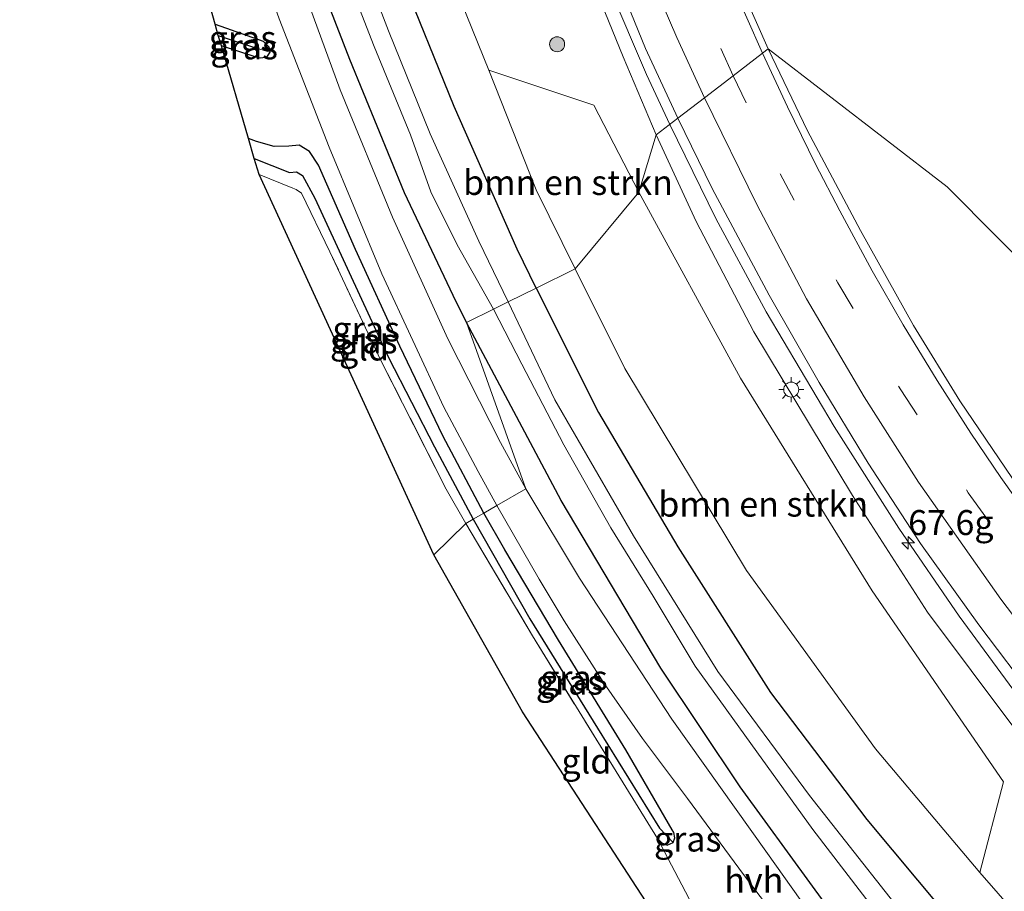
# Model space of a CAD drawing. Units: metres. Extents: x 109996 to 113675, y 389171 to 393752.
# Drawn here: x 110077 to 110175, y 393232 to 393320 of the extents above; entities that cross this region are included whole.
import ezdxf
from ezdxf.enums import TextEntityAlignment as Align

# ---------------------------------------------------------------- set-up
doc = ezdxf.new("R2010")
doc.units = ezdxf.units.M
doc.linetypes.add('IE-TERREINAFSCHEIDING', pattern=[10, 8, -2])
doc.linetypes.add('VW-3-9_STREEP', pattern=[12, 3, -9])
doc.layers.get('0').update_dxf_attribs({"lineweight": 25})
for name, color, linetype, lineweight in [('B-ME-AM-KILOMETR-S-B1', 7, 'Continuous', 18), ('B-ME-BV-GELEIDECONSTRUCTIE-GELEIDERAIL-L-B1', 213, 'BV-GELEIDERAIL', 18), ('B-ME-GR-BOMENSTRUIKEN-GV-B6', 93, 'Continuous', 18), ('B-ME-GR-BOOM-S-B1', 93, 'Continuous', 18), ('B-ME-GW-KRUINLIJN-L-B1', 93, 'Continuous', 18), ('B-ME-GW-TEENLIJN-L-B1', 93, 'Continuous', 18), ('B-ME-IE-GRASLAND-GV-B6', 93, 'Continuous', 18), ('B-ME-IE-GRONDWERKLIJN-GROND_INGERICHT-GV-B6', 253, 'Continuous', 18), ('B-ME-IE-HULPGEOMETRIE-L-B1', 53, 'Continuous', 18), ('B-ME-IE-MEUBILAIR_WEGMEUBILAIR-LICHTMAST-S-B1', 8, 'Continuous', 18), ('B-ME-IE-TERREINAFSCHEIDING-RASTERHEKWERK-L-B1', 8, 'IE-TERREINAFSCHEIDING', 18), ('B-ME-OG-WATER-GV-B6', 153, 'Continuous', 18), ('B-ME-VH-VERH_SOORT-BITUMEN-GV-B6', 8, 'IE-TERREINAFSCHEIDING-NATUURLIJK-HOUTWAL', 18), ('B-ME-VH-VERH_SOORT-HALF_VERHARDING-GV-B6', 8, 'IE-TERREINAFSCHEIDING-NATUURLIJK-HOUTWAL', 18), ('B-ME-VW-MARKERING-39STREEP-015-L-B1', 255, 'VW-3-9_STREEP', 18), ('B-ME-VW-MARKERING-STREEP-015-L-B1', 7, 'Continuous', 18)]:
    doc.layers.add(name, color=color, linetype=linetype, lineweight=lineweight)
for name, color, linetype in [('B-ME-GW-INSTEEKWATERGANG-L-B1', 10, 'Continuous'), ('B-ME-GW-WATERGANG-GREPPEL-L-B1', 10, 'Continuous'), ('B-ME-KG-KADASTRAAL-OPNAMEDTMGRENS-L-B1', 10, 'Continuous')]:
    doc.layers.add(name, color=color, linetype=linetype)
doc.styles.add('NLCS-ISO', font='NLCS-ISO.TTF')
doc.linetypes.add('BV-GELEIDERAIL', pattern='A,10,-3,[108,NLCS.SHX,S=1,R=0,X=0,Y=0],-3', length=16)
doc.linetypes.add('IE-TERREINAFSCHEIDING-NATUURLIJK-HOUTWAL', pattern='A,7,-1.5,[67,NLCS.SHX,S=0.75,R=45,X=0,Y=0],-1.5,7,-1.5,[70,NLCS.SHX,S=0.75,R=0,X=0,Y=0],-1.5', length=20)

# ---------------------------------------------------------------- blocks, each defined once
blk = doc.blocks.new('hecto')
for p, q in [((0, 0.625), (-0.625, 0)), ((0, -0.625), (0, 0.625)), ((-0.625, 0), (0.625, 0)), ((0.625, 0), (0, -0.625))]:
    blk.add_line(p, q)
blk = doc.blocks.new('boom')
h = blk.add_hatch(color=256)
edge = h.paths.add_edge_path()
edge.add_arc((0, 0), 0.75, 0, 360)
blk.add_circle((0, 0), 0.75)
blk = doc.blocks.new('lantaarnpaal')
for p, q in [((0, 0.75), (0, 1.25)), ((-0.75, 0), (-1.25, 0)), ((-0.884, 0.884), (-0.53, 0.53)), ((0.53, 0.53), (0.884, 0.884)), ((0.75, 0), (1.25, 0)), ((-0.53, -0.53), (-0.884, -0.884)), ((0, -0.75), (0, -1.25)), ((0.53, -0.53), (0.884, -0.884))]:
    blk.add_line(p, q)
blk.add_circle((0, 0), 0.75)

msp = doc.modelspace()

# ---------------------------------------------------------------- linework, layer by layer
at = {"layer": 'B-ME-BV-GELEIDECONSTRUCTIE-GELEIDERAIL-L-B1'}
for points in [[(110114.451, 393462.278, 11.261), (110113.91, 393452.893, 11.326), (110113.61, 393442.213, 11.422), (110113.586, 393430.233, 11.527), (110114.179, 393416.802, 11.641), (110115.239, 393403.75, 11.728), (110116.562, 393393.168, 11.82), (110117.961, 393383.945, 11.82), (110120.404, 393372.199, 11.947), (110122.227, 393364.415, 11.93), (110124.995, 393354.055, 11.986), (110127.992, 393343.927, 11.96), (110132.033, 393332.55, 12.013), (110135.926, 393322.682, 12.083), (110139.603, 393314.065, 12.096), (110141.935, 393309.065, 12.105)], [(110313.435, 393152.397, 12.999), (110304.392, 393155.975, 12.967), (110294.477, 393160.104, 12.897), (110286.383, 393163.819, 12.836), (110276.943, 393168.524, 12.8), (110267.654, 393173.702, 12.761), (110258.4, 393179.156, 12.664), (110249.382, 393184.778, 12.612), (110239.533, 393191.627, 12.621), (110232.016, 393197.115, 12.581), (110226.729, 393201.237, 12.533), (110217.569, 393208.919, 12.577), (110208.66, 393216.898, 12.559), (110201.006, 393224.339, 12.445), (110191.792, 393234.065, 12.471), (110183.856, 393243.115, 12.366), (110177.214, 393251.259, 12.331), (110170.908, 393259.837, 12.41), (110164.876, 393268.668, 12.366), (110158.408, 393278.821, 12.291), (110151.599, 393290.321, 12.282), (110146.562, 393299.658, 12.261), (110141.935, 393309.065, 12.105)]]:
    msp.add_polyline3d(points, dxfattribs=at)
at = {"layer": 'B-ME-GR-BOMENSTRUIKEN-GV-B6'}
for points in [[(110132.463, 393294.61, 5.563), (110128.561, 393302.512, 5.652), (110123.826, 393314.518, 5.726), (110134.333, 393311.001, 9.324), (110138.857, 393302.299, 9.443), (110132.463, 393294.61, 5.563)], [(110132.463, 393294.61, 5.563), (110138.857, 393302.299, 9.443), (110149.03, 393283.665, 9.627), (110162.218, 393262.389, 9.583), (110175.368, 393243.266, 9.425), (110172.975, 393234.179, 5.842), (110162.555, 393246.572, 5.579), (110149.637, 393264.409, 5.417), (110137.429, 393284.63, 5.452), (110132.463, 393294.61, 5.563)]]:
    msp.add_polyline3d(points, dxfattribs=at)
at = {"layer": 'B-ME-GW-INSTEEKWATERGANG-L-B1'}
for points in [[(110128.576, 393292.687, 5.4), (110126.671, 393296.579, 5.442), (110120.353, 393310.868, 5.499), (110114.929, 393324.315, 5.521), (110109.9, 393339.043, 5.512), (110105.38, 393354.816, 5.543), (110102.383, 393367.516, 5.49), (110099.346, 393383.088, 5.656), (110097.397, 393396.47, 5.643), (110095.95, 393413.376, 5.564), (110095.141, 393428.162, 5.508), (110095.439, 393440.698, 5.639), (110095.754, 393452.568, 5.621), (110097.15, 393466.91, 5.547)], [(110088.42, 393462.983, 5.359), (110087.344, 393447.258, 5.381), (110087.006, 393434.982, 5.377), (110087.384, 393419.962, 5.346), (110088.479, 393403.991, 5.39), (110090.236, 393390.254, 5.368), (110092.136, 393377.745, 5.302), (110094.889, 393365.071, 5.324), (110097.22, 393353.807, 5.293), (110101.017, 393340.07, 5.263), (110105.598, 393326.651, 5.224), (110109.874, 393315.603, 5.167), (110115.333, 393302.265, 5.136), (110120.519, 393291.356, 5.145), (110121.585, 393289.228, 5.152)], [(110096.415, 393319.094, 5.289), (110101.227, 393317.415, 5.311), (110101.801, 393316.832, 5.315), (110101.912, 393316.315, 5.315)], [(110101.912, 393316.315, 5.315), (110101.565, 393315.813, 5.32), (110100.983, 393315.688, 5.32), (110100.634, 393315.778, 5.32), (110097.043, 393316.947, 5.32)], [(110123.318, 393270.163, 5.358), (110119.232, 393277.897, 5.35), (110114.922, 393286.891, 5.337), (110110.474, 393296.541, 5.289), (110106.777, 393304.99, 5.267), (110105.859, 393306.351, 5.263), (110104.851, 393306.996, 5.237), (110103.797, 393306.9, 5.224), (110102.326, 393306.873, 5.215), (110100.568, 393307.356, 5.206), (110099.767, 393307.649, 5.212)], [(110128.576, 393292.687, 5.4), (110134.815, 393280.226, 5.421), (110142.762, 393266.781, 5.408), (110152.031, 393252.212, 5.377), (110161.673, 393239.507, 5.474), (110174.205, 393224.496, 5.627)], [(110163.453, 393222.952, 6.123), (110156.245, 393232.818, 5.785), (110149.003, 393242.751, 5.482), (110141.048, 393254.648, 5.452), (110131.073, 393271.422, 5.355), (110121.585, 393289.228, 5.152)], [(110142.278, 393237.194, 5.342), (110142.436, 393237.665, 5.421), (110142.36, 393238.205, 5.439), (110142.187, 393238.464, 5.456), (110137.542, 393246.473, 5.518), (110130.815, 393257.46, 5.535), (110125.429, 393266.498, 5.526), (110123.318, 393270.163, 5.358)], [(110140.707, 393237.592, 5.338), (110141.163, 393237.151, 5.342), (110141.673, 393236.939, 5.342), (110142.278, 393237.194, 5.342)]]:
    msp.add_polyline3d(points, dxfattribs=at)
at = {"layer": 'B-ME-GW-KRUINLIJN-L-B1'}
for points in [[(110140.597, 393308.037, 11.383), (110137.282, 393315.854, 11.366), (110133.974, 393323.987, 11.444), (110130.066, 393333.73, 11.422), (110126.626, 393343.033, 11.401), (110123.756, 393351.638, 11.466), (110120.619, 393361.508, 11.457), (110118.419, 393369.486, 11.331), (110116.185, 393377.849, 11.274), (110113.57, 393386.312, 11.256), (110112.171, 393393.454, 11.304)], [(110312.839, 393149.757, 12.062), (110300.522, 393154.992, 12.173), (110286.314, 393161.176, 12.063), (110271.155, 393168.928, 11.909), (110252.925, 393179.588, 11.751), (110236.835, 393190.568, 11.685), (110224.231, 393199.799, 11.584), (110209.592, 393212.86, 11.576), (110194.79, 393227.569, 11.664), (110180.882, 393242.744, 11.413), (110167.742, 393260.235, 11.484), (110160.245, 393271.912, 11.347), (110150.36, 393288.293, 11.466), (110144.578, 393299.345, 11.488), (110140.597, 393308.037, 11.383)]]:
    msp.add_polyline3d(points, dxfattribs=at)
at = {"layer": 'B-ME-GW-TEENLIJN-L-B1'}
for points in [[(110099.854, 393463.52, 5.844), (110098.951, 393449.206, 5.822), (110098.677, 393433.158, 5.757), (110098.995, 393419.018, 5.752), (110100.055, 393404.622, 5.722), (110102.829, 393386.24, 5.822), (110104.938, 393376.693, 5.779), (110106.706, 393370.914, 5.792), (110107.541, 393367.749, 5.792), (110108.08, 393364.621, 5.744), (110109.703, 393355.366, 5.739), (110110.977, 393350.898, 5.761), (110115.084, 393337.513, 5.718), (110121.043, 393321.352, 5.713), (110123.826, 393314.518, 5.726)], [(110172.975, 393234.179, 5.842), (110183.769, 393221.847, 5.847), (110196.32, 393209.468, 5.895), (110211.96, 393194.974, 5.829), (110229.681, 393180.998, 5.834), (110249.254, 393167.084, 5.93), (110269.796, 393154.855, 5.816), (110287.508, 393146.681, 5.816), (110305.016, 393139.051, 5.807), (110313.846, 393135.394, 5.684)]]:
    msp.add_polyline3d(points, dxfattribs=at)
at = {"layer": 'B-ME-GW-WATERGANG-GREPPEL-L-B1'}
msp.add_line((110096.739, 393317.986, 4.528), (110100.564, 393316.689, 4.528), dxfattribs=at)
for points in [[(110100.345, 393305.675, 4.186), (110103.882, 393304.268, 4.257), (110104.579, 393304.334, 4.257), (110105.166, 393303.947, 4.354), (110106.416, 393301.703, 4.502), (110109.844, 393294.261, 4.677), (110113.792, 393285.745, 4.572), (110118.375, 393276.799, 4.69), (110122.25, 393269.549, 4.658)], [(110122.25, 393269.549, 4.658), (110127.933, 393259.59, 4.723), (110134.723, 393248.643, 4.824), (110140.907, 393238.608, 4.899)]]:
    msp.add_polyline3d(points, dxfattribs=at)
at = {"layer": 'B-ME-IE-GRASLAND-GV-B6'}
for points in [[(110123.318, 393270.163, 5.358), (110119.232, 393277.897, 5.35), (110114.922, 393286.891, 5.337), (110110.474, 393296.541, 5.289), (110106.777, 393304.99, 5.267), (110105.859, 393306.351, 5.263), (110104.851, 393306.996, 5.237), (110103.797, 393306.9, 5.224), (110102.326, 393306.873, 5.215), (110100.568, 393307.356, 5.206), (110099.767, 393307.649, 5.212), (110097.043, 393316.947, 5.32), (110100.634, 393315.778, 5.32), (110100.983, 393315.688, 5.32), (110101.565, 393315.813, 5.32), (110101.912, 393316.315, 5.315), (110101.801, 393316.832, 5.315), (110101.227, 393317.415, 5.311), (110096.415, 393319.094, 5.289), (110084.91, 393360.307, 5.272), (110077.696, 393405.501, 5.368), (110076.85, 393429.039, 5.302), (110078.171, 393468.061, 5.346)], [(110120.353, 393310.868, 5.499), (110114.929, 393324.315, 5.521), (110109.9, 393339.043, 5.512), (110105.38, 393354.816, 5.543), (110102.383, 393367.516, 5.49), (110099.346, 393383.088, 5.656), (110097.397, 393396.47, 5.643), (110095.95, 393413.376, 5.564), (110095.141, 393428.162, 5.508), (110095.439, 393440.698, 5.639), (110095.754, 393452.568, 5.621), (110097.15, 393466.91, 5.547)], [(110099.854, 393463.52, 5.844), (110098.951, 393449.206, 5.822), (110098.677, 393433.158, 5.757), (110098.995, 393419.018, 5.752), (110100.055, 393404.622, 5.722), (110102.829, 393386.24, 5.822), (110104.938, 393376.693, 5.779), (110106.706, 393370.914, 5.792), (110107.541, 393367.749, 5.792), (110108.08, 393364.621, 5.744), (110109.703, 393355.366, 5.739), (110110.977, 393350.898, 5.761), (110115.084, 393337.513, 5.718), (110121.043, 393321.352, 5.713), (110123.826, 393314.518, 5.726), (110128.561, 393302.512, 5.652), (110132.463, 393294.61, 5.563), (110128.576, 393292.687, 5.4), (110126.671, 393296.579, 5.442), (110120.353, 393310.868, 5.499)], [(110121.585, 393289.228, 5.152), (110120.519, 393291.356, 5.145), (110115.333, 393302.265, 5.136), (110109.874, 393315.603, 5.167), (110105.598, 393326.651, 5.224), (110101.017, 393340.07, 5.263), (110097.22, 393353.807, 5.293), (110094.889, 393365.071, 5.324), (110092.136, 393377.745, 5.302), (110090.236, 393390.254, 5.368), (110088.479, 393403.991, 5.39), (110087.384, 393419.962, 5.346), (110087.006, 393434.982, 5.377), (110087.344, 393447.258, 5.381), (110088.42, 393462.983, 5.359)], [(110091.286, 393461.884, 3.514), (110090.633, 393451.456, 3.514), (110090.165, 393438.712, 3.514), (110090.118, 393426.661, 3.514), (110090.655, 393415.407, 3.514), (110091.286, 393406.209, 3.514), (110092.263, 393397.301, 3.514), (110093.075, 393392.795, 3.514), (110093.724, 393388.694, 3.514), (110094.177, 393384.384, 3.514), (110096.267, 393371.986, 3.514), (110099.142, 393358.048, 3.514), (110102.824, 393343.879, 3.514), (110107.229, 393330.007, 3.514), (110112.342, 393316.883, 3.514), (110115.969, 393308.022, 3.514), (110118.023, 393302.31, 3.514), (110120.652, 393297.008, 3.519), (110124.296, 393290.57, 3.519), (110121.585, 393289.228, 5.152)], [(110151.784, 393316.625, 10.858), (110148.296, 393324.571, 10.828), (110144.187, 393334.626, 10.824), (110141.059, 393343.28, 10.802), (110137.947, 393353.152, 10.758), (110135.493, 393361.913, 10.666), (110132.941, 393372.151, 10.592), (110130.658, 393383.195, 10.557), (110128.679, 393395.106, 10.544), (110127.559, 393403.923, 10.461), (110126.483, 393415.411, 10.338), (110125.698, 393427.042, 10.246), (110125.426, 393438.725, 10.142), (110125.618, 393448.827, 10.08), (110126.271, 393460.512, 9.975)], [(110083.149, 393454.299, 5.53), (110082.476, 393443.653, 5.534), (110082.33, 393434.739, 5.573), (110082.646, 393425.271, 5.525), (110083.1, 393416.338, 5.56), (110084.071, 393402.85, 5.56), (110085.729, 393389.945, 5.543), (110087.472, 393377.814, 5.521), (110090.155, 393363.697, 5.499), (110092.729, 393352.264, 5.455), (110095.687, 393341.388, 5.411), (110099.104, 393330.164, 5.39), (110102.827, 393319.649, 5.337), (110107.83, 393306.792, 5.263), (110113.125, 393294.104, 5.276), (110119.311, 393280.771, 5.337), (110122.751, 393274.313, 5.342), (110124.622, 393270.911, 5.306), (110123.318, 393270.163, 5.358)], [(110105.598, 393326.651, 5.224), (110109.874, 393315.603, 5.167), (110115.333, 393302.265, 5.136), (110120.519, 393291.356, 5.145), (110121.585, 393289.228, 5.152), (110127.526, 393272.579, 5.263), (110124.998, 393277.219, 5.263), (110119.724, 393287.621, 5.272), (110114.188, 393299.786, 5.272), (110108.949, 393312.534, 5.267), (110103.283, 393327.967, 5.237)], [(110114.929, 393324.315, 5.521), (110120.353, 393310.868, 5.499), (110126.671, 393296.579, 5.442), (110128.576, 393292.687, 5.4), (110125.773, 393291.3, 3.519), (110122.831, 393297.393, 3.519), (110117.944, 393308.124, 3.519), (110113.774, 393318.44, 3.519), (110110.417, 393327.263, 3.519)], [(110135.409, 393326.779, 11.366), (110139.513, 393316.666, 11.401), (110142.747, 393309.688, 11.418), (110140.597, 393308.037, 11.383), (110137.282, 393315.854, 11.366), (110133.974, 393323.987, 11.444)], [(110133.974, 393323.987, 11.444), (110137.282, 393315.854, 11.366), (110140.597, 393308.037, 11.383), (110138.857, 393302.299, 9.443), (110134.333, 393311.001, 9.324), (110123.826, 393314.518, 5.726), (110121.043, 393321.352, 5.713)], [(110096.415, 393319.094, 5.289), (110101.227, 393317.415, 5.311), (110101.801, 393316.832, 5.315), (110101.912, 393316.315, 5.315), (110100.564, 393316.689, 4.528), (110096.739, 393317.986, 4.528), (110096.415, 393319.094, 5.289)], [(110096.739, 393317.986, 4.528), (110100.564, 393316.689, 4.528), (110101.912, 393316.315, 5.315), (110101.565, 393315.813, 5.32), (110100.983, 393315.688, 5.32), (110100.634, 393315.778, 5.32), (110097.043, 393316.947, 5.32), (110096.739, 393317.986, 4.528)], [(110212.496, 393230.286, 11.347), (110204.114, 393238.931, 11.312), (110194.47, 393249.652, 11.295), (110186.084, 393260.107, 11.22), (110178.174, 393270.836, 11.181), (110171.004, 393281.412, 11.097), (110166.358, 393288.946, 11.097), (110161.046, 393298.438, 11.066), (110155.744, 393308.444, 11.018), (110151.784, 393316.625, 10.858), (110169.712, 393302.831, 10.308), (110184.938, 393287.515, 9.914)], [(110184.938, 393287.515, 9.914), (110169.712, 393302.831, 10.308), (110151.784, 393316.625, 10.858)], [(110140.597, 393308.037, 11.383), (110142.747, 393309.688, 11.418), (110146.178, 393302.647, 11.545), (110151.904, 393291.995, 11.593), (110156.897, 393283.24, 11.637), (110161.818, 393275.163, 11.646), (110167.063, 393267.107, 11.664), (110172.905, 393258.977, 11.725), (110178.594, 393251.441, 11.707), (110184.217, 393244.473, 11.721), (110190.285, 393237.424, 11.764), (110196.647, 393230.419, 11.8)], [(110122.25, 393269.549, 4.658), (110118.375, 393276.799, 4.69), (110113.792, 393285.745, 4.572), (110109.844, 393294.261, 4.677), (110106.416, 393301.703, 4.502), (110105.166, 393303.947, 4.354), (110104.579, 393304.334, 4.257), (110103.882, 393304.268, 4.257), (110100.345, 393305.675, 4.186), (110099.767, 393307.649, 5.212), (110100.568, 393307.356, 5.206), (110102.326, 393306.873, 5.215), (110103.797, 393306.9, 5.224), (110104.851, 393306.996, 5.237), (110105.859, 393306.351, 5.263), (110106.777, 393304.99, 5.267), (110110.474, 393296.541, 5.289), (110114.922, 393286.891, 5.337), (110119.232, 393277.897, 5.35), (110123.318, 393270.163, 5.358), (110122.25, 393269.549, 4.658)], [(110138.857, 393302.299, 9.443), (110140.597, 393308.037, 11.383), (110144.578, 393299.345, 11.488), (110150.36, 393288.293, 11.466), (110160.245, 393271.912, 11.347), (110167.742, 393260.235, 11.484), (110180.882, 393242.744, 11.413), (110194.79, 393227.569, 11.664)], [(110194.79, 393227.569, 11.664), (110180.882, 393242.744, 11.413), (110167.742, 393260.235, 11.484), (110160.245, 393271.912, 11.347), (110150.36, 393288.293, 11.466), (110144.578, 393299.345, 11.488), (110140.597, 393308.037, 11.383)], [(110121.523, 393269.133, 5.129), (110119.553, 393272.548, 5.123), (110113.023, 393285.454, 5.071), (110107.906, 393296.325, 5.088), (110105.057, 393302.184, 5.079), (110104.542, 393302.562, 5.132), (110104.212, 393302.678, 5.132), (110100.821, 393304.05, 5.119), (110100.345, 393305.675, 4.186), (110103.882, 393304.268, 4.257), (110104.579, 393304.334, 4.257), (110105.166, 393303.947, 4.354), (110106.416, 393301.703, 4.502), (110109.844, 393294.261, 4.677), (110113.792, 393285.745, 4.572), (110118.375, 393276.799, 4.69), (110122.25, 393269.549, 4.658), (110121.523, 393269.133, 5.129)], [(110183.769, 393221.847, 5.847), (110172.975, 393234.179, 5.842), (110175.368, 393243.266, 9.425), (110162.218, 393262.389, 9.583), (110149.03, 393283.665, 9.627), (110138.857, 393302.299, 9.443)], [(110174.205, 393224.496, 5.627), (110161.673, 393239.507, 5.474), (110152.031, 393252.212, 5.377), (110142.762, 393266.781, 5.408), (110134.815, 393280.226, 5.421), (110128.576, 393292.687, 5.4), (110132.463, 393294.61, 5.563), (110137.429, 393284.63, 5.452), (110149.637, 393264.409, 5.417), (110162.555, 393246.572, 5.579), (110172.975, 393234.179, 5.842), (110183.769, 393221.847, 5.847)], [(110125.773, 393291.3, 3.519), (110128.576, 393292.687, 5.4), (110134.815, 393280.226, 5.421), (110142.762, 393266.781, 5.408), (110152.031, 393252.212, 5.377), (110161.673, 393239.507, 5.474), (110174.205, 393224.496, 5.627)], [(110167.98, 393226.616, 3.551), (110155.94, 393241.878, 3.525), (110146.768, 393254.293, 3.525), (110138.312, 393267.896, 3.525), (110130.433, 393281.505, 3.525), (110125.773, 393291.3, 3.519)], [(110121.585, 393289.228, 5.152), (110124.296, 393290.57, 3.519), (110127.138, 393285.075, 3.551), (110131.328, 393277.005, 3.551), (110136.036, 393268.691, 3.551), (110140.281, 393261.833, 3.551), (110144.5, 393254.854, 3.551), (110150.646, 393246.268, 3.551), (110156.268, 393238.485, 3.551), (110162.677, 393230.139, 3.551)], [(110127.526, 393272.579, 5.263), (110121.585, 393289.228, 5.152), (110131.073, 393271.422, 5.355), (110141.048, 393254.648, 5.452), (110149.003, 393242.751, 5.482), (110156.245, 393232.818, 5.785), (110163.453, 393222.952, 6.123)], [(110163.453, 393222.952, 6.123), (110156.245, 393232.818, 5.785), (110149.003, 393242.751, 5.482), (110141.048, 393254.648, 5.452), (110131.073, 393271.422, 5.355), (110121.585, 393289.228, 5.152)], [(110157.544, 393227.898, 5.882), (110151.726, 393236.098, 5.623), (110142.162, 393249.535, 5.535), (110132.91, 393263.657, 5.395), (110127.526, 393272.579, 5.263)], [(110122.25, 393269.549, 4.658), (110123.318, 393270.163, 5.358), (110125.429, 393266.498, 5.526), (110130.815, 393257.46, 5.535), (110137.542, 393246.473, 5.518), (110142.187, 393238.464, 5.456), (110142.36, 393238.205, 5.439), (110142.436, 393237.665, 5.421), (110142.278, 393237.194, 5.342), (110140.907, 393238.608, 4.899), (110134.723, 393248.643, 4.824), (110127.933, 393259.59, 4.723), (110122.25, 393269.549, 4.658)], [(110123.318, 393270.163, 5.358), (110124.622, 393270.911, 5.306), (110128.856, 393263.563, 5.535), (110131.369, 393259.366, 5.553), (110135.367, 393253.108, 5.561), (110139.216, 393247.584, 5.597), (110143.706, 393241.603, 5.632), (110149.325, 393233.987, 5.623), (110155.179, 393226.28, 5.851)], [(110143.841, 393231.615, 5.355), (110140.707, 393237.592, 5.338), (110141.163, 393237.151, 5.342), (110141.673, 393236.939, 5.342), (110142.278, 393237.194, 5.342), (110142.436, 393237.665, 5.421), (110142.36, 393238.205, 5.439), (110142.187, 393238.464, 5.456), (110137.542, 393246.473, 5.518), (110130.815, 393257.46, 5.535), (110125.429, 393266.498, 5.526), (110123.318, 393270.163, 5.358)], [(110121.523, 393269.133, 5.129), (110122.25, 393269.549, 4.658), (110127.933, 393259.59, 4.723), (110134.723, 393248.643, 4.824), (110140.907, 393238.608, 4.899), (110142.278, 393237.194, 5.342), (110141.673, 393236.939, 5.342), (110141.163, 393237.151, 5.342), (110140.707, 393237.592, 5.338), (110136.562, 393244.286, 5.346), (110128.191, 393257.892, 5.329), (110121.523, 393269.133, 5.129)]]:
    msp.add_polyline3d(points, dxfattribs=at)
at = {"layer": 'B-ME-IE-GRONDWERKLIJN-GROND_INGERICHT-GV-B6'}
for points in [[(110118.332, 393265.986, 5.175), (110100.821, 393304.05, 5.119), (110104.212, 393302.678, 5.132), (110104.542, 393302.562, 5.132), (110105.057, 393302.184, 5.079), (110107.906, 393296.325, 5.088), (110113.023, 393285.454, 5.071), (110119.553, 393272.548, 5.123), (110121.523, 393269.133, 5.129), (110118.332, 393265.986, 5.175)], [(110118.332, 393265.986, 5.175), (110121.523, 393269.133, 5.129), (110128.191, 393257.892, 5.329), (110136.562, 393244.286, 5.346), (110140.707, 393237.592, 5.338), (110143.841, 393231.615, 5.355), (110145.658, 393226.998, 5.386), (110146.907, 393221.996, 5.383), (110142.309, 393227.035, 5.338), (110127.211, 393250.284, 5.254), (110118.332, 393265.986, 5.175)]]:
    msp.add_polyline3d(points, dxfattribs=at)
at = {"layer": 'B-ME-IE-HULPGEOMETRIE-L-B1'}
msp.add_polyline3d([(110118.332, 393265.986, 5.175), (110121.523, 393269.133, 5.129), (110122.25, 393269.549, 4.658), (110123.318, 393270.163, 5.358), (110124.622, 393270.911, 5.306), (110127.526, 393272.579, 5.263), (110121.585, 393289.228, 5.152), (110124.296, 393290.57, 3.519), (110125.773, 393291.3, 3.519), (110128.576, 393292.687, 5.4), (110132.463, 393294.61, 5.563), (110138.857, 393302.299, 9.443), (110140.597, 393308.037, 11.383), (110142.747, 393309.688, 11.418), (110145.405, 393311.728, 11.284), (110148.278, 393313.934, 11.08), (110151.227, 393316.197, 10.928), (110151.784, 393316.625, 10.858), (110169.712, 393302.831, 10.308), (110184.938, 393287.515, 9.914)], dxfattribs=at)
at = {"layer": 'B-ME-IE-TERREINAFSCHEIDING-RASTERHEKWERK-L-B1'}
for points in [[(110121.523, 393269.133, 5.129), (110119.553, 393272.548, 5.123), (110113.023, 393285.454, 5.071), (110107.906, 393296.325, 5.088), (110105.057, 393302.184, 5.079), (110104.542, 393302.562, 5.132), (110104.212, 393302.678, 5.132), (110100.821, 393304.05, 5.119)], [(110121.523, 393269.133, 5.129), (110128.191, 393257.892, 5.329), (110136.562, 393244.286, 5.346), (110140.707, 393237.592, 5.338)], [(110140.707, 393237.592, 5.338), (110143.841, 393231.615, 5.355), (110145.658, 393226.998, 5.386)]]:
    msp.add_polyline3d(points, dxfattribs=at)
at = {"layer": 'B-ME-KG-KADASTRAAL-OPNAMEDTMGRENS-L-B1'}
for points in [[(110118.332, 393265.986, 5.175), (110100.821, 393304.05, 5.119), (110100.345, 393305.675, 4.186), (110099.767, 393307.649, 5.212), (110097.043, 393316.947, 5.32), (110096.739, 393317.986, 4.528), (110096.415, 393319.094, 5.289), (110084.91, 393360.307, 5.272), (110077.696, 393405.501, 5.368), (110076.85, 393429.039, 5.302), (110078.171, 393468.061, 5.346), (110082.315, 393486.36, 5.664), (110083.287, 393490.696, 5.621), (110084.276, 393495.106, 5.617), (110085.308, 393499.707, 5.674), (110085.63, 393501.142, 5.822), (110096.916, 393551.736, 5.446), (110095.982, 393558.502, 5.442), (110096.221, 393564.899, 5.464), (110096.695, 393565.642, 5.457), (110161.07, 393666.504, 4.511), (110161.151, 393695.064, 4.441)], [(110295.935, 392981.634, 4.934), (110290.848, 392994.9, 4.934), (110288.437, 393020.755, 4.831), (110288.265, 393022.545, 3.551), (110288.071, 393024.568, 3.551), (110287.815, 393027.231, 5.398), (110285.794, 393048.855, 6.835), (110294.818, 393054.961, 6.216), (110303.47, 393060.603, 5.043), (110299.68, 393118.226, 5.373), (110279.97, 393127.048, 5.981), (110232.97, 393147.764, 5.957), (110189.786, 393178.229, 5.957), (110170.356, 393197.755, 5.957), (110168.054, 393200.135, 6.072), (110164.162, 393204.158, 5.947), (110160.44, 393208.006, 5.842), (110146.907, 393221.996, 5.383), (110142.309, 393227.035, 5.338), (110127.211, 393250.284, 5.254), (110118.332, 393265.986, 5.175)]]:
    msp.add_polyline3d(points, dxfattribs=at)
at = {"layer": 'B-ME-OG-WATER-GV-B6'}
for points in [[(110124.296, 393290.57, 3.519), (110120.652, 393297.008, 3.519), (110118.023, 393302.31, 3.514), (110115.969, 393308.022, 3.514), (110112.342, 393316.883, 3.514), (110107.229, 393330.007, 3.514), (110102.824, 393343.879, 3.514), (110099.142, 393358.048, 3.514), (110096.267, 393371.986, 3.514), (110094.177, 393384.384, 3.514), (110093.724, 393388.694, 3.514), (110093.075, 393392.795, 3.514), (110092.263, 393397.301, 3.514), (110091.286, 393406.209, 3.514), (110090.655, 393415.407, 3.514), (110090.118, 393426.661, 3.514), (110090.165, 393438.712, 3.514), (110090.633, 393451.456, 3.514), (110091.286, 393461.884, 3.514)], [(110092.699, 393456.99, 3.519), (110092.44, 393449.124, 3.519), (110091.979, 393438.289, 3.519), (110091.924, 393427.027, 3.519), (110092.323, 393419.119, 3.519), (110092.907, 393407.757, 3.519), (110093.821, 393397.942, 3.519), (110095.574, 393386.32, 3.519), (110097.687, 393374.486, 3.519), (110100.346, 393361.25, 3.523), (110103.235, 393350.573, 3.523), (110106.208, 393340.069, 3.519), (110110.417, 393327.263, 3.519), (110113.774, 393318.44, 3.519), (110117.944, 393308.124, 3.519), (110122.831, 393297.393, 3.519), (110125.773, 393291.3, 3.519), (110124.296, 393290.57, 3.519)], [(110124.296, 393290.57, 3.519), (110125.773, 393291.3, 3.519), (110130.433, 393281.505, 3.525), (110138.312, 393267.896, 3.525), (110146.768, 393254.293, 3.525), (110155.94, 393241.878, 3.525), (110167.98, 393226.616, 3.551)], [(110162.677, 393230.139, 3.551), (110156.268, 393238.485, 3.551), (110150.646, 393246.268, 3.551), (110144.5, 393254.854, 3.551), (110140.281, 393261.833, 3.551), (110136.036, 393268.691, 3.551), (110131.328, 393277.005, 3.551), (110127.138, 393285.075, 3.551), (110124.296, 393290.57, 3.519)]]:
    msp.add_polyline3d(points, dxfattribs=at)
at = {"layer": 'B-ME-VH-VERH_SOORT-BITUMEN-GV-B6'}
for points in [[(110126.271, 393460.512, 9.975), (110125.618, 393448.827, 10.08), (110125.426, 393438.725, 10.142), (110125.698, 393427.042, 10.246), (110126.483, 393415.411, 10.338), (110127.559, 393403.923, 10.461), (110128.679, 393395.106, 10.544), (110130.658, 393383.195, 10.557), (110132.941, 393372.151, 10.592), (110135.493, 393361.913, 10.666), (110137.947, 393353.152, 10.758), (110141.059, 393343.28, 10.802), (110144.187, 393334.626, 10.824), (110148.296, 393324.571, 10.828), (110151.784, 393316.625, 10.858), (110151.227, 393316.197, 10.928), (110148.278, 393313.934, 11.08), (110145.405, 393311.728, 11.284), (110142.747, 393309.688, 11.418)], [(110142.747, 393309.688, 11.418), (110139.513, 393316.666, 11.401), (110135.409, 393326.779, 11.366), (110130.96, 393338.987, 11.3), (110127.419, 393349.545, 11.283), (110124.305, 393360.436, 11.204), (110121.534, 393372.454, 11.173), (110119.011, 393384.272, 11.121), (110117.333, 393395.163, 11.081), (110116.392, 393402.121, 11.02), (110115.521, 393410.691, 11.007), (110114.902, 393420.092, 10.92), (110114.532, 393427.891, 10.867), (110114.322, 393436.325, 10.762), (110114.451, 393447.362, 10.705), (110114.815, 393456.175, 10.574)], [(110142.747, 393309.688, 11.418), (110145.405, 393311.728, 11.284), (110148.278, 393313.934, 11.08), (110151.227, 393316.197, 10.928), (110151.784, 393316.625, 10.858), (110155.744, 393308.444, 11.018), (110161.046, 393298.438, 11.066), (110166.358, 393288.946, 11.097), (110171.004, 393281.412, 11.097), (110178.174, 393270.836, 11.181), (110186.084, 393260.107, 11.22), (110194.47, 393249.652, 11.295), (110204.114, 393238.931, 11.312), (110212.496, 393230.286, 11.347)], [(110196.647, 393230.419, 11.8), (110190.285, 393237.424, 11.764), (110184.217, 393244.473, 11.721), (110178.594, 393251.441, 11.707), (110172.905, 393258.977, 11.725), (110167.063, 393267.107, 11.664), (110161.818, 393275.163, 11.646), (110156.897, 393283.24, 11.637), (110151.904, 393291.995, 11.593), (110146.178, 393302.647, 11.545), (110142.747, 393309.688, 11.418)]]:
    msp.add_polyline3d(points, dxfattribs=at)
at = {"layer": 'B-ME-VH-VERH_SOORT-HALF_VERHARDING-GV-B6'}
for points in [[(110087.134, 393465.942, 5.473), (110086.107, 393453.564, 5.442), (110085.629, 393442.619, 5.42), (110085.611, 393431.11, 5.407), (110086.122, 393417.736, 5.455), (110087.209, 393403.941, 5.381), (110088.949, 393388.23, 5.363), (110090.813, 393376.498, 5.337), (110093.045, 393365.029, 5.368), (110095.712, 393353.54, 5.285), (110099.339, 393340.391, 5.298), (110103.283, 393327.967, 5.237), (110108.949, 393312.534, 5.267), (110114.188, 393299.786, 5.272), (110119.724, 393287.621, 5.272), (110124.998, 393277.219, 5.263), (110127.526, 393272.579, 5.263), (110124.622, 393270.911, 5.306)], [(110124.622, 393270.911, 5.306), (110122.751, 393274.313, 5.342), (110119.311, 393280.771, 5.337), (110113.125, 393294.104, 5.276), (110107.83, 393306.792, 5.263), (110102.827, 393319.649, 5.337), (110099.104, 393330.164, 5.39), (110095.687, 393341.388, 5.411), (110092.729, 393352.264, 5.455), (110090.155, 393363.697, 5.499), (110087.472, 393377.814, 5.521), (110085.729, 393389.945, 5.543), (110084.071, 393402.85, 5.56), (110083.1, 393416.338, 5.56), (110082.646, 393425.271, 5.525), (110082.33, 393434.739, 5.573), (110082.476, 393443.653, 5.534), (110083.149, 393454.299, 5.53)], [(110124.622, 393270.911, 5.306), (110127.526, 393272.579, 5.263), (110132.91, 393263.657, 5.395), (110142.162, 393249.535, 5.535), (110151.726, 393236.098, 5.623), (110157.544, 393227.898, 5.882)], [(110155.179, 393226.28, 5.851), (110149.325, 393233.987, 5.623), (110143.706, 393241.603, 5.632), (110139.216, 393247.584, 5.597), (110135.367, 393253.108, 5.561), (110131.369, 393259.366, 5.553), (110128.856, 393263.563, 5.535), (110124.622, 393270.911, 5.306)]]:
    msp.add_polyline3d(points, dxfattribs=at)
at = {"layer": 'B-ME-VW-MARKERING-39STREEP-015-L-B1'}
for points in [[(110148.278, 393313.934, 11.08), (110143.962, 393323.607, 11.046), (110139.295, 393335.069, 11.016), (110135.198, 393346.671, 10.977), (110132.22, 393356.507, 10.977), (110129.265, 393367.752, 10.92), (110126.768, 393379.195, 10.867), (110124.822, 393390.476, 10.789), (110123.558, 393398.94, 10.666), (110122.277, 393409.885, 10.605), (110121.43, 393420.808, 10.522), (110120.933, 393432.062, 10.386), (110120.942, 393444.256, 10.365), (110121.489, 393456.667, 10.246)], [(110148.278, 393313.934, 11.08), (110153.009, 393304.131, 11.273), (110158.78, 393293.222, 11.356), (110165.067, 393282.515, 11.347), (110171.839, 393272.209, 11.378), (110179.078, 393262.139, 11.422), (110186.633, 393252.292, 11.479), (110194.594, 393242.749, 11.532), (110202.985, 393233.601, 11.567), (110211.571, 393225.075, 11.633), (110220.755, 393216.58, 11.65), (110230.368, 393208.386, 11.712), (110239.807, 393200.963, 11.764), (110249.836, 393193.727, 11.782), (110260.129, 393186.905, 11.835), (110270.764, 393180.523, 11.905), (110281.702, 393174.636, 11.944), (110292.922, 393169.203, 11.953), (110304.109, 393164.237, 12.01), (110312.859, 393160.89, 12.012)]]:
    msp.add_polyline3d(points, dxfattribs=at)
at = {"layer": 'B-ME-VW-MARKERING-STREEP-015-L-B1'}
for points in [[(110145.405, 393311.728, 11.284), (110142.649, 393317.779, 11.265), (110139.174, 393325.847, 11.243), (110135.883, 393334.042, 11.208), (110132.624, 393343.117, 11.151), (110130.321, 393350.401, 11.182), (110127.587, 393359.989, 11.108), (110125.396, 393368.808, 11.038), (110123.35, 393378.589, 10.994), (110121.672, 393388.155, 10.95), (110120.269, 393397.438, 10.907), (110119.239, 393405.59, 10.858), (110118.394, 393414.175, 10.771), (110117.815, 393422.811, 10.727), (110117.46, 393432.008, 10.636), (110117.415, 393440.947, 10.557), (110117.605, 393448.51, 10.513), (110118.087, 393457.925, 10.356)], [(110125.167, 393458.116, 9.993), (110124.697, 393447.834, 10.107), (110124.574, 393438.34, 10.225), (110124.744, 393428.991, 10.303), (110125.249, 393419.607, 10.417), (110126.318, 393407.808, 10.491), (110127.515, 393397.503, 10.579), (110129.132, 393386.738, 10.596), (110130.672, 393378.494, 10.662), (110132.905, 393368.503, 10.762), (110135.514, 393358.077, 10.771), (110138.438, 393348.553, 10.841), (110141.856, 393338.739, 10.893), (110146.52, 393326.866, 10.898), (110151.227, 393316.197, 10.928)], [(110151.227, 393316.197, 10.928), (110153.741, 393310.837, 11.071), (110156.54, 393305.079, 11.093), (110158.964, 393300.408, 11.115), (110162.204, 393294.402, 11.097), (110165.32, 393288.996, 11.176), (110168.708, 393283.442, 11.167), (110172.101, 393278.175, 11.203), (110175.103, 393273.726, 11.251), (110178.976, 393268.273, 11.216), (110183.587, 393262.058, 11.29), (110186.935, 393257.723, 11.299), (110190.428, 393253.291, 11.308), (110196.402, 393246.133, 11.343), (110202.056, 393239.812, 11.396), (110206.322, 393235.308, 11.383), (110212.664, 393228.92, 11.404)], [(110313.125, 393156.97, 12.196), (110302.272, 393161.211, 12.203), (110291.185, 393166.094, 12.155), (110281.631, 393170.727, 12.089), (110273.837, 393174.794, 12.072), (110265.372, 393179.581, 12.023), (110254.886, 393186.081, 11.975), (110246.399, 393191.835, 11.94), (110238.451, 393197.587, 11.918), (110229.635, 393204.451, 11.883), (110218.582, 393213.78, 11.839), (110208.807, 393222.838, 11.795), (110201.709, 393229.858, 11.773), (110195.076, 393236.872, 11.729), (110188.308, 393244.7, 11.725), (110181.67, 393252.899, 11.677), (110175.084, 393261.558, 11.606), (110166.847, 393273.248, 11.584), (110161.394, 393281.817, 11.554), (110155.645, 393291.623, 11.519), (110150.649, 393301.07, 11.475), (110145.405, 393311.728, 11.284)]]:
    msp.add_polyline3d(points, dxfattribs=at)

# ---------------------------------------------------------------- block references
at = {"layer": 'B-ME-AM-KILOMETR-S-B1', "rotation": 90}
msp.add_blockref('hecto', (110165.814, 393267.184, 11.519), dxfattribs=at)
at = {"layer": 'B-ME-GR-BOOM-S-B1', "rotation": 90}
msp.add_blockref('boom', (110130.667, 393317.099, 8.638), dxfattribs=at)
at = {"layer": 'B-ME-IE-MEUBILAIR_WEGMEUBILAIR-LICHTMAST-S-B1', "rotation": 90}
msp.add_blockref('lantaarnpaal', (110154.105, 393282.527, 11.484), dxfattribs=at)

# ---------------------------------------------------------------- texts
at = {"layer": 'B-ME-AM-KILOMETR-S-B1', "ltscale": 0.2, "style": 'NLCS-ISO'}
msp.add_text('67.6g', height=2.5, dxfattribs=at).set_placement((110165.814, 393267.184, 11.519), align=Align.BOTTOM_LEFT)
at = {"layer": 'B-ME-GR-BOMENSTRUIKEN-GV-B6', "ltscale": 0.2, "style": 'NLCS-ISO'}
for p in [(110131.7505, 393303.2583), (110151.2995, 393271.0629)]:
    msp.add_text('bmn en strkn', height=2.5, dxfattribs=at).set_placement(p, align=Align.MIDDLE_CENTER)
at = {"layer": 'B-ME-IE-GRASLAND-GV-B6', "ltscale": 0.2, "style": 'NLCS-ISO'}
for p in [(110099.1635, 393317.7045), (110099.3255, 393316.837), (110111.5425, 393288.599), (110111.2975, 393287.404), (110132.343, 393253.6785), (110131.9005, 393253.244), (110143.74, 393237.5345)]:
    msp.add_text('gras', height=2.5, dxfattribs=at).set_placement(p, align=Align.MIDDLE_CENTER)
at = {"layer": 'B-ME-IE-GRONDWERKLIJN-GROND_INGERICHT-GV-B6', "ltscale": 0.2, "style": 'NLCS-ISO'}
for p in [(110111.3301, 393286.6906), (110133.5975, 393245.3457)]:
    msp.add_text('gld', height=2.5, dxfattribs=at).set_placement(p, align=Align.MIDDLE_CENTER)
at = {"layer": 'B-ME-VH-VERH_SOORT-HALF_VERHARDING-GV-B6', "ltscale": 0.2, "style": 'NLCS-ISO'}
msp.add_text('hvh', height=2.5, dxfattribs=at).set_placement((110150.3589, 393233.4294), align=Align.MIDDLE_CENTER)

doc.saveas('drawing.dxf')
